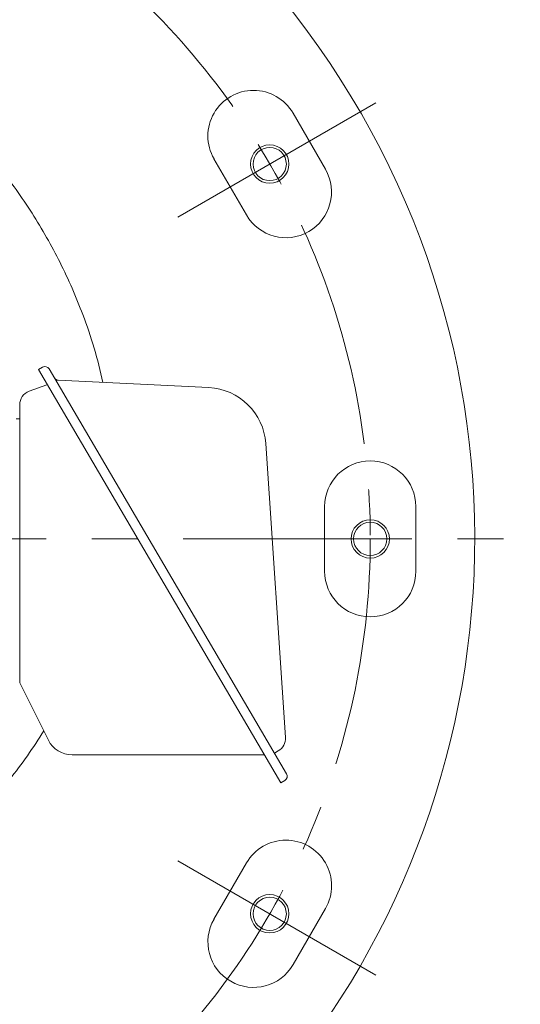
# Model space of a CAD drawing. Units: millimetres. Extents: x -2280 to 2280, y -1578 to 1653.
# Drawn here: x 1699 to 1907, y -737 to -326 of the extents above; entities that cross this region are included whole.
import ezdxf

# ---------------------------------------------------------------- set-up
doc = ezdxf.new("R2010")
doc.units = ezdxf.units.MM
doc.header["$LTSCALE"] = 3
doc.linetypes.add('CENTER', pattern=[50.8, 31.75, -6.35, 6.35, -6.35])
for name, color, linetype in [('Layer0003', 7, 'Continuous'), ('Layer0004', 7, 'Continuous'), ('Layer0007', 7, 'Continuous')]:
    doc.layers.add(name, color=color, linetype=linetype)

# ---------------------------------------------------------------- blocks, each defined once
blk = doc.blocks.new('DC_GROUP_WTB-10S_8')
at = {"layer": 'Layer0007', "color": 56, "linetype": 'CENTER', "lineweight": 13}
blk.add_line((1157.26, -542.56), (1907.26, -542.56), dxfattribs=at)
blk = doc.blocks.new('DC_GROUP_WTB-10S_144')
at = {"color": 7, "linetype": 'Continuous', "lineweight": 18}
for p, q in [((1708.27, -471), (1706.55, -472.01)), ((1711.01, -471.71), (1809.91, -640.47)), ((1706.55, -472.01), (1807.47, -644.22)), ((1710.06, -478.29), (1702.67, -481.04)), ((1777.5, -479.48), (1714.84, -476.46)), ((1698.76, -486.66), (1698.76, -602.56)), ((1698.76, -492.56), (1697.26, -492.56)), ((1809.42, -625.32), (1801.24, -502.79)), ((1710.72, -626.48), (1698.76, -602.56)), ((1804.85, -631.84), (1806.47, -630.89)), ((1720.55, -632.56), (1800.63, -632.56)), ((1809.19, -643.21), (1807.47, -644.22))]:
    blk.add_line(p, q, dxfattribs=at)
for centre, radius, start, end in [((1709.28, -472.73), 2, 30.3724, 120.3724), ((1714.93, -474.46), 2, 210.3724, 267.2353), ((1709.36, -476.42), 2, 290.3744, 294.6332), ((1776.3, -504.45), 25, 3.82, 87.2353), ((1704.76, -486.66), 6, 110.3744, 180), ((1720.55, -621.56), 11, 206.5651, 270), ((1803.43, -625.72), 6, 300.3724, 3.82), ((1808.18, -641.48), 2, 300.3724, 30.3724)]:
    blk.add_arc(centre, radius, start, end, dxfattribs=at)

msp = doc.modelspace()

# ---------------------------------------------------------------- linework, layer by layer
at = {"color": 7, "linetype": 'Continuous', "lineweight": 15}
msp.add_open_spline([(1725.05, -449.08), (1722.26, -441.69), (1719.09, -434.44), (1712.02, -420.32), (1708.12, -413.44), (1699.64, -400.12), (1695.05, -393.68), (1685.24, -381.3), (1680.01, -375.36), (1668.98, -364.06), (1663.17, -358.7), (1651.03, -348.59), (1644.7, -343.85), (1631.58, -335.05), (1624.8, -330.98), (1610.85, -323.58), (1603.68, -320.23), (1596.36, -317.27)], degree=3, knots=[0, 0, 0, 0, 0.125, 0.125, 0.25, 0.25, 0.375, 0.375, 0.5, 0.5, 0.625, 0.625, 0.75, 0.75, 0.875, 0.875, 1, 1, 1, 1], dxfattribs=at)
for points in [[(1733.39, -477.35), (1731.32, -467.74), (1728.53, -458.28), (1725.05, -449.08)], [(1694.53, -642.84), (1699.68, -636.38), (1704.44, -629.59), (1708.75, -622.54)]]:
    msp.add_open_spline(points, degree=3, dxfattribs=at)
at = {"layer": 'Layer0003', "color": 7, "linetype": 'Continuous', "lineweight": 13}
for p, q in [((1812.59, -365.11), (1826.09, -388.5)), ((1779.68, -384.11), (1793.18, -407.5)), ((1825.76, -529.06), (1825.76, -556.06)), ((1863.76, -529.06), (1863.76, -556.06)), ((1793.18, -677.61), (1779.68, -701)), ((1826.09, -696.61), (1812.59, -720))]:
    msp.add_line(p, q, dxfattribs=at)
for centre in [(1802.89, -386.31), (1844.76, -542.56), (1802.89, -698.81)]:
    msp.add_circle(centre, 6.92, dxfattribs=at)
for centre, radius, start, end in [((1532.26, -542.56), 356, 307.9061, 193.692), ((1796.14, -374.61), 19, 30, 210), ((1809.64, -398), 19, 210, 30), ((1844.76, -529.06), 19, 0, 180), ((1844.76, -556.06), 19, 180, 0), ((1809.64, -687.11), 19, 330, 150), ((1796.14, -710.5), 19, 150, 330)]:
    msp.add_arc(centre, radius, start, end, dxfattribs=at)
at = {"layer": 'Layer0004', "color": 150, "linetype": 'Continuous', "lineweight": 13}
for centre in [(1802.89, -386.31), (1844.76, -542.56), (1802.89, -698.81)]:
    msp.add_circle(centre, 8, dxfattribs=at)
at = {"layer": 'Layer0007', "color": 56, "linetype": 'CENTER', "lineweight": 13}
for p, q in [((1847.09, -360.79), (1758.69, -411.83)), ((1847.09, -724.33), (1758.69, -673.29))]:
    msp.add_line(p, q, dxfattribs=at)
msp.add_circle((1532.26, -542.56), 312.5, dxfattribs=at)

# ---------------------------------------------------------------- block references
at = {"linetype": 'Continuous'}
msp.add_blockref('DC_GROUP_WTB-10S_144', (0, 0), dxfattribs=at)
at = {"layer": 'Layer0007', "linetype": 'Continuous'}
msp.add_blockref('DC_GROUP_WTB-10S_8', (0, 0), dxfattribs=at)

doc.saveas('drawing.dxf')
